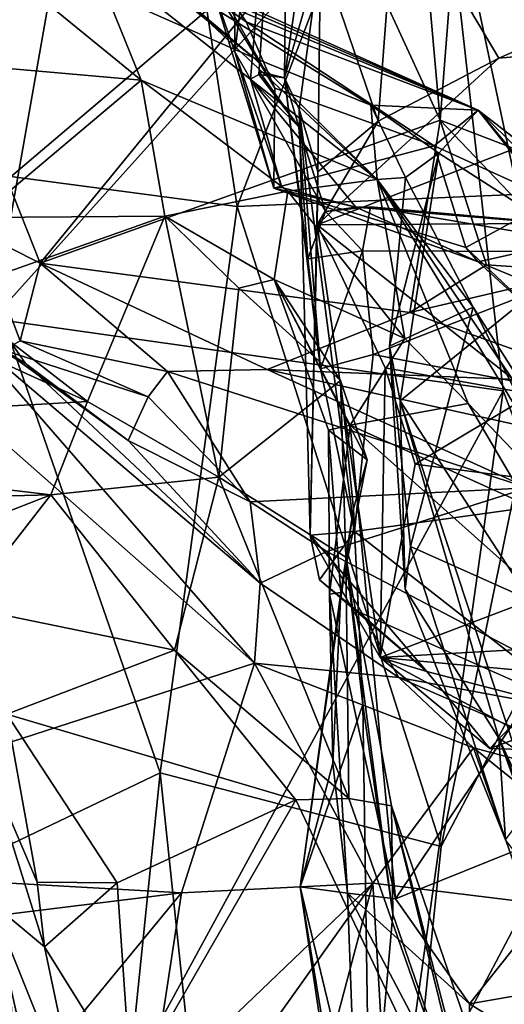
# Model space of a CAD drawing. Units: metres. Extents: x 23.68 to 27.27, y -2.49 to 1.07.
# Drawn here: x 26.99 to 27.1, y -0.08 to 0.14 of the extents above; entities that cross this region are included whole.
import ezdxf

# ---------------------------------------------------------------- set-up
doc = ezdxf.new("R2010")
doc.units = ezdxf.units.M

msp = doc.modelspace()

# ---------------------------------------------------------------- linework, layer by layer
at = {"layer": '1'}
for points in [[(27.02994, 0.14961, 2.14737), (27.03442, 0.33976, 2.05178), (27.03549, 0.13361, 2.17873)], [(27.03549, 0.13361, 2.17873), (27.03442, 0.33976, 2.05178), (27.04764, 0.22989, 2.27769)], [(27.12347, -0.01522, 3.80471), (27.081, 0.18483, 3.75183), (27.13092, 0.32182, 3.79762)], [(26.97954, 0.29089, 4.34687), (26.97207, 0.10759, 4.34913), (27.01359, 0.24451, 4.33702)], [(27.07151, 0.22799, 2.9156), (27.08127, 0.11839, 2.90886), (27.09363, 0.27699, 2.89248)], [(27.09363, 0.27699, 2.89248), (27.08127, 0.11839, 2.90886), (27.13605, 0.09729, 2.85042)], [(27.09363, 0.27699, 2.89248), (27.13605, 0.09729, 2.85042), (27.12631, 0.27056, 2.85189)], [(26.9815, 0.07414, 3.69017), (26.95577, 0.25289, 3.67762), (27.01532, 0.2655, 3.70189)], [(27.081, 0.18483, 3.75183), (26.9815, 0.07414, 3.69017), (27.01532, 0.2655, 3.70189)], [(26.98477, 0.10506, 2.88195), (27.05851, 0.16771, 2.92195), (26.97704, 0.25149, 2.93108)], [(27.01359, 0.24451, 4.33702), (26.97207, 0.10759, 4.34913), (27.03602, 0.09917, 4.32809)], [(27.01359, 0.24451, 4.33702), (27.03602, 0.09917, 4.32809), (27.07895, 0.21122, 4.30158)], [(27.03901, 0.12753, 2.23082), (27.03549, 0.13361, 2.17873), (27.04764, 0.22989, 2.27769)], [(27.03901, 0.12753, 2.23082), (27.04764, 0.22989, 2.27769), (27.04082, 0.12852, 2.25853)], [(27.04082, 0.12852, 2.25853), (27.04764, 0.22989, 2.27769), (27.04657, 0.1278, 2.33057)], [(27.04657, 0.1278, 2.33057), (27.04764, 0.22989, 2.27769), (27.05582, 0.19178, 2.38075)], [(27.05851, 0.16771, 2.92195), (27.08127, 0.11839, 2.90886), (27.07151, 0.22799, 2.9156)], [(27.11981, 0.22232, 4.26492), (27.07895, 0.21122, 4.30158), (27.11163, 0.10245, 4.27245)], [(27.07895, 0.21122, 4.30158), (27.03602, 0.09917, 4.32809), (27.11163, 0.10245, 4.27245)], [(27.05457, 0.15573, 2.41129), (27.04657, 0.1278, 2.33057), (27.05582, 0.19178, 2.38075)], [(27.09529, 0.05812, 3.77164), (26.9815, 0.07414, 3.69017), (27.081, 0.18483, 3.75183)], [(27.09529, 0.05812, 3.77164), (27.081, 0.18483, 3.75183), (27.12347, -0.01522, 3.80471)], [(27.06743, 0.11813, 2.43012), (27.05457, 0.15573, 2.41129), (27.07147, 0.17071, 2.41418)], [(27.09431, 0.1322, 2.43002), (27.06743, 0.11813, 2.43012), (27.07147, 0.17071, 2.41418)], [(27.09431, 0.1322, 2.43002), (27.07147, 0.17071, 2.41418), (27.16229, 0.16195, 2.42686)], [(26.98477, 0.10506, 2.88195), (26.99209, 0.08654, 2.87014), (27.05851, 0.16771, 2.92195)], [(26.99209, 0.08654, 2.87014), (27.08127, 0.11839, 2.90886), (27.05851, 0.16771, 2.92195)], [(27.09431, 0.1322, 2.43002), (27.16229, 0.16195, 2.42686), (27.16668, 0.1386, 2.43711)], [(27.02757, 0.14766, 2.06616), (27.02548, 0.15931, 2.11299), (27.03804, 0.14025, 2.1032)], [(27.02548, 0.15931, 2.11299), (27.02994, 0.14961, 2.14737), (27.0444, 0.12549, 2.1396)], [(27.02548, 0.15931, 2.11299), (27.0444, 0.12549, 2.1396), (27.03804, 0.14025, 2.1032)], [(26.98646, 0.1503, 1.81872), (27.00306, 0.15595, 1.84114), (27.0146, 0.1273, 1.79383)], [(27.0146, 0.1273, 1.79383), (27.00306, 0.15595, 1.84114), (27.06722, 0.10514, 1.82801)], [(27.00306, 0.15595, 1.84114), (27.0246, 0.14499, 1.88892), (27.06722, 0.10514, 1.82801)], [(27.03972, 0.13223, 1.91451), (27.00649, 0.14693, 1.93108), (27.00922, 0.15681, 1.98034)], [(27.02163, 0.14905, 2.01579), (27.08971, 0.12061, 2.03157), (27.00922, 0.15681, 1.98034)], [(27.03972, 0.13223, 1.91451), (27.00922, 0.15681, 1.98034), (27.06577, 0.12169, 1.93496)], [(27.06577, 0.12169, 1.93496), (27.00922, 0.15681, 1.98034), (27.08971, 0.12061, 2.03157)], [(27.04986, 0.12086, 2.37593), (27.04657, 0.1278, 2.33057), (27.05457, 0.15573, 2.41129)], [(27.054, 0.10687, 2.42364), (27.04986, 0.12086, 2.37593), (27.05457, 0.15573, 2.41129)], [(27.054, 0.10687, 2.42364), (27.05457, 0.15573, 2.41129), (27.06743, 0.11813, 2.43012)], [(26.95035, 0.13289, 1.79207), (26.98646, 0.1503, 1.81872), (27.0146, 0.1273, 1.79383)], [(27.02994, 0.14961, 2.14737), (27.04416, 0.10323, 2.17896), (27.0444, 0.12549, 2.1396)], [(27.02994, 0.14961, 2.14737), (27.03549, 0.13361, 2.17873), (27.04416, 0.10323, 2.17896)], [(27.0246, 0.14499, 1.88892), (27.00649, 0.14693, 1.93108), (27.03972, 0.13223, 1.91451)], [(27.02163, 0.14905, 2.01579), (27.02757, 0.14766, 2.06616), (27.08971, 0.12061, 2.03157)], [(27.02757, 0.14766, 2.06616), (27.03804, 0.14025, 2.1032), (27.08971, 0.12061, 2.03157)], [(27.0246, 0.14499, 1.88892), (27.03972, 0.13223, 1.91451), (27.06722, 0.10514, 1.82801)], [(27.07991, 0.11269, 2.13704), (27.08971, 0.12061, 2.03157), (27.03804, 0.14025, 2.1032)], [(27.0444, 0.12549, 2.1396), (27.07991, 0.11269, 2.13704), (27.03804, 0.14025, 2.1032)], [(27.05387, 0.09506, 2.44566), (27.16668, 0.1386, 2.43711), (27.18053, 0.09579, 2.4697)], [(27.05387, 0.09506, 2.44566), (27.09431, 0.1322, 2.43002), (27.16668, 0.1386, 2.43711)], [(26.95035, 0.13289, 1.79207), (27.0146, 0.1273, 1.79383), (26.9782, 0.09671, 1.76049)], [(27.04599, 0.10337, 2.19975), (27.04416, 0.10323, 2.17896), (27.03549, 0.13361, 2.17873)], [(27.04599, 0.10337, 2.19975), (27.03549, 0.13361, 2.17873), (27.03901, 0.12753, 2.23082)], [(27.03972, 0.13223, 1.91451), (27.06577, 0.12169, 1.93496), (27.06722, 0.10514, 1.82801)], [(27.06743, 0.11813, 2.43012), (27.09431, 0.1322, 2.43002), (27.05387, 0.09506, 2.44566)], [(27.01991, 0.09702, 1.75888), (26.9782, 0.09671, 1.76049), (27.0146, 0.1273, 1.79383)], [(27.01991, 0.09702, 1.75888), (27.0146, 0.1273, 1.79383), (27.04729, 0.10257, 1.78253)], [(27.06722, 0.10514, 1.82801), (27.04729, 0.10257, 1.78253), (27.0146, 0.1273, 1.79383)], [(27.04978, 0.11687, 2.27349), (27.03901, 0.12753, 2.23082), (27.04082, 0.12852, 2.25853)], [(27.06247, 0.09904, 2.22136), (27.04599, 0.10337, 2.19975), (27.03901, 0.12753, 2.23082)], [(27.03901, 0.12753, 2.23082), (27.04978, 0.11687, 2.27349), (27.05566, 0.09803, 2.2626)], [(27.03901, 0.12753, 2.23082), (27.05566, 0.09803, 2.2626), (27.06247, 0.09904, 2.22136)], [(27.04093, 0.1292, 2.29025), (27.04978, 0.11687, 2.27349), (27.04082, 0.12852, 2.25853)], [(27.04093, 0.1292, 2.29025), (27.04082, 0.12852, 2.25853), (27.04657, 0.1278, 2.33057)], [(27.04657, 0.1278, 2.33057), (27.04978, 0.11687, 2.27349), (27.04093, 0.1292, 2.29025)], [(27.05172, 0.0875, 2.30634), (27.04657, 0.1278, 2.33057), (27.05461, 0.063, 2.32702)], [(27.04978, 0.11687, 2.27349), (27.04657, 0.1278, 2.33057), (27.05172, 0.0875, 2.30634)], [(27.05461, 0.063, 2.32702), (27.04657, 0.1278, 2.33057), (27.04986, 0.12086, 2.37593)], [(27.0444, 0.12549, 2.1396), (27.04416, 0.10323, 2.17896), (27.07991, 0.11269, 2.13704)], [(27.06215, 0.0268, 2.35794), (27.05461, 0.063, 2.32702), (27.04986, 0.12086, 2.37593)], [(27.05228, 0.026, 2.39724), (27.06215, 0.0268, 2.35794), (27.04986, 0.12086, 2.37593)], [(27.05228, 0.026, 2.39724), (27.04986, 0.12086, 2.37593), (27.054, 0.10687, 2.42364)], [(27.06577, 0.12169, 1.93496), (27.08092, 0.11106, 1.95352), (27.07355, 0.10558, 1.92939)], [(27.06722, 0.10514, 1.82801), (27.06577, 0.12169, 1.93496), (27.07355, 0.10558, 1.92939)], [(27.08092, 0.11106, 1.95352), (27.06577, 0.12169, 1.93496), (27.08971, 0.12061, 2.03157)], [(27.08971, 0.12061, 2.03157), (27.07991, 0.11269, 2.13704), (27.10632, 0.10068, 2.12853)], [(27.08092, 0.11106, 1.95352), (27.08971, 0.12061, 2.03157), (27.11416, 0.08975, 2.00037)], [(27.11416, 0.08975, 2.00037), (27.08971, 0.12061, 2.03157), (27.11557, 0.09539, 2.01167)], [(27.08971, 0.12061, 2.03157), (27.10632, 0.10068, 2.12853), (27.13353, 0.08673, 2.08026)], [(27.08971, 0.12061, 2.03157), (27.13353, 0.08673, 2.08026), (27.11557, 0.09539, 2.01167)], [(26.99209, 0.08654, 2.87014), (27.07445, 0.07554, 2.87303), (27.08127, 0.11839, 2.90886)], [(27.08127, 0.11839, 2.90886), (27.07445, 0.07554, 2.87303), (27.09158, 0.08616, 2.89357)], [(27.09158, 0.08616, 2.89357), (27.11341, 0.08472, 2.87533), (27.08127, 0.11839, 2.90886)], [(27.08127, 0.11839, 2.90886), (27.11341, 0.08472, 2.87533), (27.13605, 0.09729, 2.85042)], [(27.04978, 0.11687, 2.27349), (27.05172, 0.0875, 2.30634), (27.05566, 0.09803, 2.2626)], [(27.054, 0.10687, 2.42364), (27.06743, 0.11813, 2.43012), (27.05387, 0.09506, 2.44566)], [(27.07991, 0.11269, 2.13704), (27.04416, 0.10323, 2.17896), (27.08693, 0.09001, 2.17446)], [(27.07991, 0.11269, 2.13704), (27.08693, 0.09001, 2.17446), (27.10632, 0.10068, 2.12853)], [(26.97629, 0.07026, 2.95812), (26.98885, 0.06421, 2.9404), (26.95667, 0.11083, 2.91951)], [(26.98403, 0.06721, 2.87799), (26.95667, 0.11083, 2.91951), (26.98885, 0.06421, 2.9404)], [(27.07231, 0.05587, 1.94881), (27.06998, 0.06808, 1.93287), (27.08092, 0.11106, 1.95352)], [(27.06998, 0.06808, 1.93287), (27.07355, 0.10558, 1.92939), (27.08092, 0.11106, 1.95352)], [(27.07231, 0.05587, 1.94881), (27.08092, 0.11106, 1.95352), (27.11416, 0.08975, 2.00037)], [(26.97207, 0.10759, 4.34913), (26.94787, -0.06081, 4.35541), (27.01882, -0.02694, 4.33716)], [(26.97207, 0.10759, 4.34913), (27.01882, -0.02694, 4.33716), (27.03602, 0.09917, 4.32809)], [(27.05228, 0.026, 2.39724), (27.054, 0.10687, 2.42364), (27.05387, 0.09506, 2.44566)], [(27.06722, 0.10514, 1.82801), (27.07355, 0.10558, 1.92939), (27.08857, 0.07676, 1.88965)], [(27.07355, 0.10558, 1.92939), (27.06998, 0.06808, 1.93287), (27.08857, 0.07676, 1.88965)], [(26.98477, 0.10506, 2.88195), (26.97835, 0.09342, 2.87991), (26.99209, 0.08654, 2.87014)], [(27.04416, 0.10323, 2.17896), (27.04599, 0.10337, 2.19975), (27.06247, 0.09904, 2.22136)], [(27.08693, 0.09001, 2.17446), (27.04416, 0.10323, 2.17896), (27.08972, 0.08685, 2.19455)], [(27.08972, 0.08685, 2.19455), (27.04416, 0.10323, 2.17896), (27.06247, 0.09904, 2.22136)], [(27.07337, 0.06976, 1.78087), (27.04729, 0.10257, 1.78253), (27.06722, 0.10514, 1.82801)], [(27.07337, 0.06976, 1.78087), (27.06722, 0.10514, 1.82801), (27.0875, 0.05533, 1.77852)], [(27.0875, 0.05533, 1.77852), (27.06722, 0.10514, 1.82801), (27.11523, 0.02627, 1.79377)], [(27.06722, 0.10514, 1.82801), (27.08857, 0.07676, 1.88965), (27.12021, 0.02694, 1.86078)], [(27.06722, 0.10514, 1.82801), (27.12021, 0.02694, 1.86078), (27.11523, 0.02627, 1.79377)], [(27.01991, 0.09702, 1.75888), (27.04729, 0.10257, 1.78253), (27.04424, 0.08291, 1.75756)], [(27.03602, 0.09917, 4.32809), (27.0815, -0.04335, 4.29835), (27.11163, 0.10245, 4.27245)], [(27.04424, 0.08291, 1.75756), (27.04729, 0.10257, 1.78253), (27.07337, 0.06976, 1.78087)], [(27.11163, 0.10245, 4.27245), (27.0815, -0.04335, 4.29835), (27.14533, 0.07835, 4.23331)], [(27.03602, 0.09917, 4.32809), (27.01882, -0.02694, 4.33716), (27.0815, -0.04335, 4.29835)], [(27.06247, 0.09904, 2.22136), (27.05566, 0.09803, 2.2626), (27.06572, 0.09912, 2.23924)], [(27.06572, 0.09912, 2.23924), (27.05566, 0.09803, 2.2626), (27.06394, 0.08928, 2.27243)], [(27.12195, 0.09407, 2.22272), (27.06247, 0.09904, 2.22136), (27.06572, 0.09912, 2.23924)], [(27.08972, 0.08685, 2.19455), (27.06247, 0.09904, 2.22136), (27.12195, 0.09407, 2.22272)], [(27.06572, 0.09912, 2.23924), (27.06394, 0.08928, 2.27243), (27.12481, 0.08906, 2.27113)], [(27.12195, 0.09407, 2.22272), (27.06572, 0.09912, 2.23924), (27.13054, 0.09327, 2.23526)], [(27.06572, 0.09912, 2.23924), (27.12481, 0.08906, 2.27113), (27.13054, 0.09327, 2.23526)], [(27.08693, 0.09001, 2.17446), (27.11297, 0.06549, 2.17229), (27.10632, 0.10068, 2.12853)], [(27.00264, 0.05573, 1.63527), (26.97145, 0.07986, 1.71432), (27.01991, 0.09702, 1.75888)], [(26.97145, 0.07986, 1.71432), (26.9782, 0.09671, 1.76049), (27.01991, 0.09702, 1.75888)], [(27.00264, 0.05573, 1.63527), (27.01991, 0.09702, 1.75888), (27.03192, 0.03894, 1.62041)], [(27.01991, 0.09702, 1.75888), (27.03637, 0.081, 1.71251), (27.03192, 0.03894, 1.62041)], [(27.01991, 0.09702, 1.75888), (27.04424, 0.08291, 1.75756), (27.03637, 0.081, 1.71251)], [(27.05566, 0.09803, 2.2626), (27.05172, 0.0875, 2.30634), (27.06394, 0.08928, 2.27243)], [(27.06788, -0.00126, 2.43904), (27.05228, 0.026, 2.39724), (27.05387, 0.09506, 2.44566)], [(27.10175, 0.05735, 2.48765), (27.05387, 0.09506, 2.44566), (27.18053, 0.09579, 2.4697)], [(27.069, 0.06322, 2.48134), (27.05387, 0.09506, 2.44566), (27.10175, 0.05735, 2.48765)], [(27.06788, -0.00126, 2.43904), (27.05387, 0.09506, 2.44566), (27.069, 0.06322, 2.48134)], [(26.97835, 0.09342, 2.87991), (26.98403, 0.06721, 2.87799), (26.98764, 0.06922, 2.86623)], [(26.97835, 0.09342, 2.87991), (26.98764, 0.06922, 2.86623), (26.99209, 0.08654, 2.87014)], [(27.13026, 0.07018, 2.18374), (27.08972, 0.08685, 2.19455), (27.12195, 0.09407, 2.22272)], [(27.08693, 0.09001, 2.17446), (27.08972, 0.08685, 2.19455), (27.11297, 0.06549, 2.17229)], [(27.05172, 0.0875, 2.30634), (27.05461, 0.063, 2.32702), (27.06394, 0.08928, 2.27243)], [(27.06394, 0.08928, 2.27243), (27.05461, 0.063, 2.32702), (27.06631, 0.06619, 2.31386)], [(27.06394, 0.08928, 2.27243), (27.06631, 0.06619, 2.31386), (27.12481, 0.08906, 2.27113)], [(27.12481, 0.08906, 2.27113), (27.06631, 0.06619, 2.31386), (27.18454, 0.04375, 2.32)], [(27.11157, -0.00431, 2.02908), (27.07231, 0.05587, 1.94881), (27.11416, 0.08975, 2.00037)], [(26.99209, 0.08654, 2.87014), (26.98764, 0.06922, 2.86623), (27.02048, 0.0624, 2.85633)], [(26.99209, 0.08654, 2.87014), (27.02048, 0.0624, 2.85633), (27.04273, 0.06288, 2.85219)], [(26.99209, 0.08654, 2.87014), (27.04273, 0.06288, 2.85219), (27.07445, 0.07554, 2.87303)], [(27.09158, 0.08616, 2.89357), (27.07445, 0.07554, 2.87303), (27.11341, 0.08472, 2.87533)], [(27.11297, 0.06549, 2.17229), (27.08972, 0.08685, 2.19455), (27.13026, 0.07018, 2.18374)], [(27.07445, 0.07554, 2.87303), (27.11872, 0.0598, 2.83358), (27.11341, 0.08472, 2.87533)], [(26.87924, 0.04859, 1.63271), (26.94316, 0.08287, 1.70791), (27.00264, 0.05573, 1.63527)], [(26.94316, 0.08287, 1.70791), (26.97145, 0.07986, 1.71432), (27.00264, 0.05573, 1.63527)], [(27.05902, 0.0604, 1.71813), (27.03637, 0.081, 1.71251), (27.04424, 0.08291, 1.75756)], [(27.05633, 0.04935, 1.75545), (27.04424, 0.08291, 1.75756), (27.06116, 0.05047, 1.76529)], [(27.04424, 0.08291, 1.75756), (27.05633, 0.04935, 1.75545), (27.06501, 0.04273, 1.7316)], [(27.05902, 0.0604, 1.71813), (27.04424, 0.08291, 1.75756), (27.06501, 0.04273, 1.7316)], [(27.06116, 0.05047, 1.76529), (27.04424, 0.08291, 1.75756), (27.07337, 0.06976, 1.78087)], [(27.05902, 0.0604, 1.71813), (27.03192, 0.03894, 1.62041), (27.03637, 0.081, 1.71251)], [(27.0815, -0.04335, 4.29835), (27.05124, -0.3339, 4.32253), (27.14533, 0.07835, 4.23331)], [(27.14533, 0.07835, 4.23331), (27.05124, -0.3339, 4.32253), (27.11583, -0.28224, 4.26439)], [(27.06998, 0.06808, 1.93287), (27.07461, 0.02349, 1.92863), (27.08857, 0.07676, 1.88965)], [(27.08857, 0.07676, 1.88965), (27.07461, 0.02349, 1.92863), (27.12717, 0.00001, 1.8777)], [(27.12021, 0.02694, 1.86078), (27.08857, 0.07676, 1.88965), (27.12717, 0.00001, 1.8777)], [(27.07445, 0.07554, 2.87303), (27.04273, 0.06288, 2.85219), (27.11872, 0.0598, 2.83358)], [(26.98746, -0.1399, 3.69695), (26.9815, 0.07414, 3.69017), (27.09529, 0.05812, 3.77164)], [(26.96548, 0.06302, 2.97118), (27.03986, -0.00249, 2.93371), (26.97629, 0.07026, 2.95812)], [(26.98885, 0.06421, 2.9404), (26.97629, 0.07026, 2.95812), (27.04113, 0.01527, 2.92392)], [(27.04113, 0.01527, 2.92392), (26.97629, 0.07026, 2.95812), (27.03986, -0.00249, 2.93371)], [(26.98764, 0.06922, 2.86623), (26.98403, 0.06721, 2.87799), (27.01615, 0.05677, 2.8616)], [(27.02048, 0.0624, 2.85633), (26.98764, 0.06922, 2.86623), (27.01615, 0.05677, 2.8616)], [(27.06116, 0.05047, 1.76529), (27.07337, 0.06976, 1.78087), (27.0875, 0.05533, 1.77852)], [(27.07341, 0.01399, 1.94369), (27.06998, 0.06808, 1.93287), (27.07231, 0.05587, 1.94881)], [(27.06998, 0.06808, 1.93287), (27.07341, 0.01399, 1.94369), (27.07461, 0.02349, 1.92863)], [(26.98403, 0.06721, 2.87799), (26.98885, 0.06421, 2.9404), (27.01172, 0.0471, 2.88379)], [(26.98403, 0.06721, 2.87799), (27.01172, 0.0471, 2.88379), (27.01615, 0.05677, 2.8616)], [(27.05461, 0.063, 2.32702), (27.06215, 0.0268, 2.35794), (27.06631, 0.06619, 2.31386)], [(27.06631, 0.06619, 2.31386), (27.06215, 0.0268, 2.35794), (27.18454, 0.04375, 2.32)], [(27.01172, 0.0471, 2.88379), (26.98885, 0.06421, 2.9404), (27.04113, 0.01527, 2.92392)], [(26.96548, 0.06302, 2.97118), (26.90285, -0.04683, 3.00474), (27.03986, -0.00249, 2.93371)], [(27.02048, 0.0624, 2.85633), (27.01615, 0.05677, 2.8616), (27.03892, 0.03339, 2.86086)], [(27.02048, 0.0624, 2.85633), (27.10074, 0.03654, 2.80133), (27.04273, 0.06288, 2.85219)], [(27.02048, 0.0624, 2.85633), (27.03892, 0.03339, 2.86086), (27.10074, 0.03654, 2.80133)], [(27.04273, 0.06288, 2.85219), (27.10074, 0.03654, 2.80133), (27.10365, 0.04939, 2.80833)], [(27.04273, 0.06288, 2.85219), (27.10365, 0.04939, 2.80833), (27.11872, 0.0598, 2.83358)], [(27.06788, -0.00126, 2.43904), (27.069, 0.06322, 2.48134), (27.0757, 0.04181, 2.48721)], [(27.0757, 0.04181, 2.48721), (27.069, 0.06322, 2.48134), (27.10175, 0.05735, 2.48765)], [(27.03192, 0.03894, 1.62041), (27.05902, 0.0604, 1.71813), (27.0602, 0.02109, 1.65601)], [(27.0602, 0.02109, 1.65601), (27.05902, 0.0604, 1.71813), (27.06195, 0.03184, 1.69137)], [(27.06195, 0.03184, 1.69137), (27.05902, 0.0604, 1.71813), (27.06501, 0.04273, 1.7316)], [(27.0336, -0.3803, 3.73305), (26.98746, -0.1399, 3.69695), (27.09529, 0.05812, 3.77164)], [(27.12347, -0.01522, 3.80471), (27.0336, -0.3803, 3.73305), (27.09529, 0.05812, 3.77164)], [(27.0757, 0.04181, 2.48721), (27.10175, 0.05735, 2.48765), (27.15429, 0.03163, 2.49569)], [(26.99452, 0.03496, 1.59445), (26.87924, 0.04859, 1.63271), (27.00264, 0.05573, 1.63527)], [(26.99452, 0.03496, 1.59445), (27.00264, 0.05573, 1.63527), (27.03192, 0.03894, 1.62041)], [(27.01615, 0.05677, 2.8616), (27.01172, 0.0471, 2.88379), (27.03892, 0.03339, 2.86086)], [(27.06116, 0.05047, 1.76529), (27.0875, 0.05533, 1.77852), (27.10086, 0.03256, 1.77986)], [(27.09428, -0.01919, 1.98489), (27.07341, 0.01399, 1.94369), (27.07231, 0.05587, 1.94881)], [(27.09428, -0.01919, 1.98489), (27.07231, 0.05587, 1.94881), (27.0979, -0.02155, 2.01013)], [(27.07231, 0.05587, 1.94881), (27.11157, -0.00431, 2.02908), (27.0979, -0.02155, 2.01013)], [(27.10086, 0.03256, 1.77986), (27.0875, 0.05533, 1.77852), (27.11523, 0.02627, 1.79377)], [(27.05655, 0.01287, 1.7636), (27.05633, 0.04935, 1.75545), (27.06116, 0.05047, 1.76529)], [(27.05655, 0.01287, 1.7636), (27.06116, 0.05047, 1.76529), (27.07132, -0.055, 1.7821)], [(27.06116, 0.05047, 1.76529), (27.10086, 0.03256, 1.77986), (27.11175, 0.00535, 1.78375)], [(27.07132, -0.055, 1.7821), (27.06116, 0.05047, 1.76529), (27.11175, 0.00535, 1.78375)], [(26.87936, 0.03207, 1.60425), (26.87924, 0.04859, 1.63271), (26.99452, 0.03496, 1.59445)], [(27.05633, 0.04935, 1.75545), (27.05655, 0.01287, 1.7636), (27.05908, 0.01326, 1.74351)], [(27.05633, 0.04935, 1.75545), (27.05908, 0.01326, 1.74351), (27.06501, 0.04273, 1.7316)], [(27.01172, 0.0471, 2.88379), (27.04113, 0.01527, 2.92392), (27.03892, 0.03339, 2.86086)], [(27.05908, 0.01326, 1.74351), (27.06195, 0.03184, 1.69137), (27.06501, 0.04273, 1.7316)], [(27.18454, 0.04375, 2.32), (27.06215, 0.0268, 2.35794), (27.11382, -0.0136, 2.39452)], [(27.06788, -0.00126, 2.43904), (27.0757, 0.04181, 2.48721), (27.15429, 0.03163, 2.49569)], [(26.99452, 0.03496, 1.59445), (27.03192, 0.03894, 1.62041), (27.02203, 0.0004, 1.5686)], [(27.02203, 0.0004, 1.5686), (27.03192, 0.03894, 1.62041), (27.06092, -0.0326, 1.57718)], [(27.03192, 0.03894, 1.62041), (27.0602, 0.02109, 1.65601), (27.06092, -0.0326, 1.57718)], [(27.10074, 0.03654, 2.80133), (27.03892, 0.03339, 2.86086), (27.05601, 0.02238, 2.86722)], [(27.10074, 0.03654, 2.80133), (27.05601, 0.02238, 2.86722), (27.12974, -0.01639, 2.82983)], [(26.93967, 0.01359, 1.57161), (26.87936, 0.03207, 1.60425), (26.99452, 0.03496, 1.59445)], [(26.93967, 0.01359, 1.57161), (26.99452, 0.03496, 1.59445), (26.97501, 0.01007, 1.56334)], [(26.97501, 0.01007, 1.56334), (26.99452, 0.03496, 1.59445), (27.02203, 0.0004, 1.5686)], [(27.03892, 0.03339, 2.86086), (27.04113, 0.01527, 2.92392), (27.05601, 0.02238, 2.86722)], [(27.05002, -0.05226, 1.7087), (27.06195, 0.03184, 1.69137), (27.05908, 0.01326, 1.74351)], [(27.06195, 0.03184, 1.69137), (27.05002, -0.05226, 1.7087), (27.06403, -0.01171, 1.65712)], [(27.0602, 0.02109, 1.65601), (27.06195, 0.03184, 1.69137), (27.06403, -0.01171, 1.65712)], [(27.06788, -0.00126, 2.43904), (27.15429, 0.03163, 2.49569), (27.1639, 0.00426, 2.4651)], [(27.05228, 0.026, 2.39724), (27.05437, 0.01608, 2.39092), (27.06215, 0.0268, 2.35794)], [(27.05437, 0.01608, 2.39092), (27.06304, 0.00896, 2.3785), (27.06215, 0.0268, 2.35794)], [(27.06304, 0.00896, 2.3785), (27.11382, -0.0136, 2.39452), (27.06215, 0.0268, 2.35794)], [(27.05437, 0.01608, 2.39092), (27.05228, 0.026, 2.39724), (27.0783, -0.00433, 2.4002)], [(27.05228, 0.026, 2.39724), (27.06788, -0.00126, 2.43904), (27.0783, -0.00433, 2.4002)], [(27.04113, 0.01527, 2.92392), (27.07204, -0.00569, 2.90356), (27.05601, 0.02238, 2.86722)], [(27.05601, 0.02238, 2.86722), (27.07204, -0.00569, 2.90356), (27.12974, -0.01639, 2.82983)], [(27.07461, 0.02349, 1.92863), (27.07341, 0.01399, 1.94369), (27.09578, -0.04183, 1.94254)], [(27.07461, 0.02349, 1.92863), (27.09578, -0.04183, 1.94254), (27.12717, 0.00001, 1.8777)], [(27.06092, -0.0326, 1.57718), (27.0602, 0.02109, 1.65601), (27.0704, -0.03429, 1.61249)], [(27.0602, 0.02109, 1.65601), (27.06403, -0.01171, 1.65712), (27.07073, -0.05835, 1.64345)], [(27.0704, -0.03429, 1.61249), (27.0602, 0.02109, 1.65601), (27.07073, -0.05835, 1.64345)], [(27.06304, 0.00896, 2.3785), (27.05437, 0.01608, 2.39092), (27.0783, -0.00433, 2.4002)], [(27.07204, -0.00569, 2.90356), (27.04113, 0.01527, 2.92392), (27.03986, -0.00249, 2.93371)], [(27.05731, -0.02479, 1.75714), (27.05002, -0.05226, 1.7087), (27.05908, 0.01326, 1.74351)], [(27.05655, 0.01287, 1.7636), (27.05731, -0.02479, 1.75714), (27.05908, 0.01326, 1.74351)], [(27.09578, -0.04183, 1.94254), (27.07341, 0.01399, 1.94369), (27.09428, -0.01919, 1.98489)], [(27.06061, -0.05373, 1.76535), (27.05731, -0.02479, 1.75714), (27.05655, 0.01287, 1.7636)], [(27.06061, -0.05373, 1.76535), (27.05655, 0.01287, 1.7636), (27.07132, -0.055, 1.7821)], [(26.98466, -0.01387, 1.54957), (26.97501, 0.01007, 1.56334), (27.02203, 0.0004, 1.5686)], [(27.06304, 0.00896, 2.3785), (27.0783, -0.00433, 2.4002), (27.11382, -0.0136, 2.39452)], [(27.07132, -0.055, 1.7821), (27.11175, 0.00535, 1.78375), (27.12294, -0.03421, 1.79471)], [(27.06788, -0.00126, 2.43904), (27.1639, 0.00426, 2.4651), (27.1037, -0.00453, 2.45047)], [(26.98466, -0.01387, 1.54957), (27.02203, 0.0004, 1.5686), (27.04909, -0.03295, 1.56582)], [(27.04909, -0.03295, 1.56582), (27.02203, 0.0004, 1.5686), (27.06092, -0.0326, 1.57718)], [(27.0783, -0.00433, 2.4002), (27.06788, -0.00126, 2.43904), (27.09232, -0.02147, 2.41707)], [(27.09232, -0.02147, 2.41707), (27.06788, -0.00126, 2.43904), (27.09687, -0.01673, 2.43335)], [(27.09687, -0.01673, 2.43335), (27.06788, -0.00126, 2.43904), (27.1037, -0.00453, 2.45047)], [(27.03986, -0.00249, 2.93371), (26.90285, -0.04683, 3.00474), (27.0236, -0.05366, 2.9378)], [(27.03986, -0.00249, 2.93371), (27.0236, -0.05366, 2.9378), (27.06623, -0.05147, 2.90621)], [(27.07204, -0.00569, 2.90356), (27.03986, -0.00249, 2.93371), (27.0887, -0.02134, 2.89229)], [(27.0887, -0.02134, 2.89229), (27.03986, -0.00249, 2.93371), (27.06623, -0.05147, 2.90621)], [(27.0783, -0.00433, 2.4002), (27.09232, -0.02147, 2.41707), (27.11382, -0.0136, 2.39452)], [(27.07204, -0.00569, 2.90356), (27.0887, -0.02134, 2.89229), (27.13782, -0.03438, 2.82918)], [(27.07204, -0.00569, 2.90356), (27.13782, -0.03438, 2.82918), (27.12974, -0.01639, 2.82983)], [(27.05002, -0.05226, 1.7087), (27.06559, -0.11663, 1.67223), (27.06403, -0.01171, 1.65712)], [(27.06403, -0.01171, 1.65712), (27.06559, -0.11663, 1.67223), (27.07073, -0.05835, 1.64345)], [(26.99143, -0.05129, 1.54682), (26.98055, -0.0258, 1.52846), (26.98466, -0.01387, 1.54957)], [(26.99143, -0.05129, 1.54682), (26.98466, -0.01387, 1.54957), (27.00925, -0.05138, 1.552)], [(27.00925, -0.05138, 1.552), (26.98466, -0.01387, 1.54957), (27.04909, -0.03295, 1.56582)], [(27.1017, -0.34289, 3.79599), (27.0336, -0.3803, 3.73305), (27.12347, -0.01522, 3.80471)], [(27.11382, -0.0136, 2.39452), (27.09232, -0.02147, 2.41707), (27.11804, -0.0223, 2.41554)], [(27.09232, -0.02147, 2.41707), (27.09687, -0.01673, 2.43335), (27.11804, -0.0223, 2.41554)], [(27.09578, -0.04183, 1.94254), (27.09428, -0.01919, 1.98489), (27.1115, -0.06176, 1.97382)], [(27.09428, -0.01919, 1.98489), (27.0979, -0.02155, 2.01013), (27.10101, -0.0335, 2.02496)], [(27.09428, -0.01919, 1.98489), (27.10101, -0.0335, 2.02496), (27.1064, -0.05235, 2.00814)], [(27.1115, -0.06176, 1.97382), (27.09428, -0.01919, 1.98489), (27.1064, -0.05235, 2.00814)], [(27.06623, -0.05147, 2.90621), (27.1007, -0.0557, 2.86557), (27.0887, -0.02134, 2.89229)], [(27.0887, -0.02134, 2.89229), (27.1007, -0.0557, 2.86557), (27.11323, -0.04116, 2.86135)], [(27.0887, -0.02134, 2.89229), (27.11323, -0.04116, 2.86135), (27.13782, -0.03438, 2.82918)], [(26.98055, -0.0258, 1.52846), (26.99143, -0.05129, 1.54682), (26.99311, -0.06567, 1.53652)], [(26.9813, -0.05583, 1.44199), (26.98055, -0.0258, 1.52846), (26.99311, -0.06567, 1.53652)], [(27.05002, -0.05226, 1.7087), (27.05731, -0.02479, 1.75714), (27.06061, -0.05373, 1.76535)], [(27.01882, -0.02694, 4.33716), (26.94787, -0.06081, 4.35541), (26.98431, -0.36367, 4.35243)], [(27.01882, -0.02694, 4.33716), (26.98431, -0.36367, 4.35243), (27.05124, -0.3339, 4.32253)], [(27.01882, -0.02694, 4.33716), (27.05124, -0.3339, 4.32253), (27.0815, -0.04335, 4.29835)], [(27.04909, -0.03295, 1.56582), (27.06092, -0.0326, 1.57718), (27.09525, -0.1302, 1.58365)], [(27.09525, -0.1302, 1.58365), (27.06092, -0.0326, 1.57718), (27.0704, -0.03429, 1.61249)], [(27.01242, -0.09663, 1.55225), (27.00925, -0.05138, 1.552), (27.04909, -0.03295, 1.56582)], [(27.01242, -0.09663, 1.55225), (27.04909, -0.03295, 1.56582), (27.09525, -0.1302, 1.58365)], [(27.0704, -0.03429, 1.61249), (27.07073, -0.05835, 1.64345), (27.09032, -0.11505, 1.63767)], [(27.09525, -0.1302, 1.58365), (27.0704, -0.03429, 1.61249), (27.10291, -0.1291, 1.612)], [(27.0704, -0.03429, 1.61249), (27.09032, -0.11505, 1.63767), (27.10291, -0.1291, 1.612)], [(27.08777, -0.07837, 1.80529), (27.07132, -0.055, 1.7821), (27.12294, -0.03421, 1.79471)], [(27.14075, -0.06912, 1.81614), (27.08777, -0.07837, 1.80529), (27.12294, -0.03421, 1.79471)], [(26.90285, -0.04683, 3.00474), (26.97349, -0.05982, 2.96344), (27.0236, -0.05366, 2.9378)], [(26.96989, -0.09621, 1.366), (26.96535, -0.047, 1.37242), (27.00223, -0.14927, 1.40697)], [(26.96535, -0.047, 1.37242), (26.9813, -0.05583, 1.44199), (27.00223, -0.14927, 1.40697)], [(26.99311, -0.06567, 1.53652), (26.99143, -0.05129, 1.54682), (27.00925, -0.05138, 1.552)], [(27.00925, -0.05138, 1.552), (27.01242, -0.09663, 1.55225), (26.99311, -0.06567, 1.53652)], [(27.01672, -0.09893, 2.88999), (27.02668, -0.10701, 2.87652), (27.06623, -0.05147, 2.90621)], [(27.0236, -0.05366, 2.9378), (27.01672, -0.09893, 2.88999), (27.06623, -0.05147, 2.90621)], [(27.02668, -0.10701, 2.87652), (27.05115, -0.10831, 2.84287), (27.06623, -0.05147, 2.90621)], [(27.06453, -0.13941, 1.69842), (27.05002, -0.05226, 1.7087), (27.06397, -0.14548, 1.74924)], [(27.05002, -0.05226, 1.7087), (27.06453, -0.13941, 1.69842), (27.06559, -0.11663, 1.67223)], [(27.06397, -0.14548, 1.74924), (27.05002, -0.05226, 1.7087), (27.06061, -0.05373, 1.76535)], [(27.06623, -0.05147, 2.90621), (27.05115, -0.10831, 2.84287), (27.06996, -0.11392, 2.81873)], [(27.06623, -0.05147, 2.90621), (27.06996, -0.11392, 2.81873), (27.1007, -0.0557, 2.86557)], [(26.97349, -0.05982, 2.96344), (26.98352, -0.10234, 2.92099), (27.0236, -0.05366, 2.9378)], [(26.98352, -0.10234, 2.92099), (27.01672, -0.09893, 2.88999), (27.0236, -0.05366, 2.9378)], [(27.06397, -0.14548, 1.74924), (27.06061, -0.05373, 1.76535), (27.08833, -0.10627, 1.81167)], [(27.08833, -0.10627, 1.81167), (27.06061, -0.05373, 1.76535), (27.08777, -0.07837, 1.80529)], [(27.06061, -0.05373, 1.76535), (27.07132, -0.055, 1.7821), (27.08777, -0.07837, 1.80529)], [(27.00223, -0.14927, 1.40697), (26.9813, -0.05583, 1.44199), (27.00177, -0.10691, 1.51969)], [(26.9813, -0.05583, 1.44199), (26.99311, -0.06567, 1.53652), (27.00177, -0.10691, 1.51969)], [(27.1007, -0.0557, 2.86557), (27.06996, -0.11392, 2.81873), (27.13734, -0.06111, 2.80493)], [(27.07073, -0.05835, 1.64345), (27.06559, -0.11663, 1.67223), (27.09032, -0.11505, 1.63767)], [(27.06996, -0.11392, 2.81873), (27.10843, -0.09696, 2.77696), (27.13734, -0.06111, 2.80493)], [(27.00177, -0.10691, 1.51969), (26.99311, -0.06567, 1.53652), (27.01242, -0.09663, 1.55225)], [(27.11979, -0.09817, 1.82584), (27.08777, -0.07837, 1.80529), (27.14075, -0.06912, 1.81614)], [(27.08833, -0.10627, 1.81167), (27.08777, -0.07837, 1.80529), (27.11979, -0.09817, 1.82584)]]:
    msp.add_3dface(points, dxfattribs=at)

doc.saveas('drawing.dxf')
